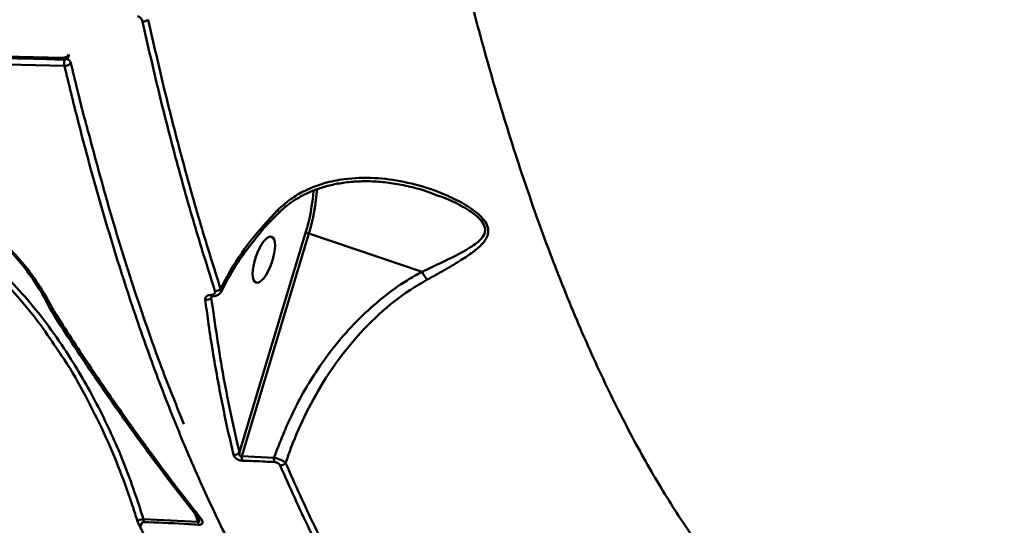
# Model space of a CAD drawing. Units: millimetres. Extents: x -5133 to 12295, y 7576 to 25350.
# Drawn here: x 347 to 536, y 12400 to 12498 of the extents above; entities that cross this region are included whole.
import ezdxf

# ---------------------------------------------------------------- set-up
doc = ezdxf.new("R2010")
doc.units = ezdxf.units.MM
doc.layers.add('DiKom', color=7, linetype='Continuous')
doc.styles.add('style1', font='arialbd.ttf', dxfattribs={"width": 0.8})
doc.dimstyles.new('1-50', dxfattribs={"dimtxt": 950, "dimasz": 500, "dimexe": 100, "dimexo": 0, "dimgap": 300, "dimtad": 1, "dimtxsty": 'style1', "dimcen": 200, "dimclrd": 7, "dimclre": 7, "dimclrt": 7, "dimadec": 1, "dimazin": 2, "dimtfac": 1, "dimtmove": 0, "dimatfit": 2, "dimfxl": 0, "dimlwd": 25, "dimlwe": 18, "dimarcsym": 0})

# ---------------------------------------------------------------- blocks, each defined once
blk = doc.blocks.new('*D81')
at = {"color": 7, "linetype": 'Continuous', "lineweight": 18, "transparency": 16777216}
for p, q in [((-688.66, 19308.81), (5458.15, 19308.81)), ((1338.14, 9590.11), (5458.15, 9590.11))]:
    blk.add_line(p, q, dxfattribs=at)
at = {"color": 7, "linetype": 'Continuous', "lineweight": 25, "transparency": 16777216}
blk.add_line((5358.15, 18808.81), (5358.15, 10090.11), dxfattribs=at)
at = {"color": 7, "linetype": 'Continuous', "transparency": 16777216}
for points in [[(5274.82, 18808.81), (5441.48, 18808.81), (5358.15, 19308.81)], [(5274.82, 10090.11), (5441.48, 10090.11), (5358.15, 9590.11)]]:
    blk.add_solid(points, dxfattribs=at)
at = {"layer": 'Defpoints', "color": 0, "linetype": 'Continuous', "transparency": 16777216}
for p in [(-688.66, 19308.81), (1338.14, 9590.11), (5358.15, 9590.11)]:
    blk.add_point(p, dxfattribs=at)
at = {"color": 7, "linetype": 'Continuous', "lineweight": 50, "transparency": 16777216, "insert": (4572.78, 11650.3), "char_height": 950, "attachment_point": 5, "rotation": 90, "style": 'style1'}
blk.add_mtext('9700', dxfattribs=at)
blk = doc.blocks.new('*D82')
at = {"color": 7, "linetype": 'Continuous', "lineweight": 18, "transparency": 16777216}
for p, q in [((-3637.45, 11757.21), (-3637.45, 22320.84)), ((4255.36, 17265.81), (4255.36, 22320.84))]:
    blk.add_line(p, q, dxfattribs=at)
at = {"color": 7, "linetype": 'Continuous', "lineweight": 25, "transparency": 16777216}
blk.add_line((3755.36, 22220.84), (-3137.45, 22220.84), dxfattribs=at)
at = {"color": 7, "linetype": 'Continuous', "transparency": 16777216}
for points in [[(-3137.45, 22304.17), (-3137.45, 22137.51), (-3637.45, 22220.84)], [(3755.36, 22304.17), (3755.36, 22137.51), (4255.36, 22220.84)]]:
    blk.add_solid(points, dxfattribs=at)
at = {"layer": 'Defpoints', "color": 0, "linetype": 'Continuous', "transparency": 16777216}
for p in [(-3637.45, 22220.84), (4255.36, 17265.81), (-3637.45, 11757.21)]:
    blk.add_point(p, dxfattribs=at)
at = {"color": 7, "linetype": 'Continuous', "lineweight": 50, "transparency": 16777216, "insert": (2696.89, 23006.21), "char_height": 950, "attachment_point": 5, "style": 'style1'}
blk.add_mtext('7900', dxfattribs=at)
blk = doc.blocks.new('*D83')
at = {"layer": 'Defpoints', "color": 0, "transparency": 16777216}
for p in [(-5132.83, 23941.52), (6255.36, 16950.81), (-5132.83, 11638.8)]:
    blk.add_point(p, dxfattribs=at)
at = {"layer": 'DiKom', "color": 7, "lineweight": 18, "transparency": 16777216}
for p, q in [((-5132.83, 11638.8), (-5132.83, 24041.52)), ((6255.36, 16950.81), (6255.36, 24041.52))]:
    blk.add_line(p, q, dxfattribs=at)
at = {"layer": 'DiKom', "color": 7, "lineweight": 25, "transparency": 16777216}
blk.add_line((5755.36, 23941.52), (-4632.83, 23941.52), dxfattribs=at)
at = {"layer": 'DiKom', "color": 7, "transparency": 16777216}
for points in [[(-4632.83, 24024.85), (-4632.83, 23858.19), (-5132.83, 23941.52)], [(5755.36, 24024.85), (5755.36, 23858.19), (6255.36, 23941.52)]]:
    blk.add_solid(points, dxfattribs=at)
at = {"layer": 'DiKom', "color": 7, "lineweight": 200, "transparency": 16777216, "insert": (2784.02, 24726.57), "char_height": 950, "attachment_point": 5, "style": 'style1'}
blk.add_mtext('11400', dxfattribs=at)
blk = doc.blocks.new('*D84')
at = {"layer": 'Defpoints', "color": 0, "transparency": 16777216}
for p in [(-253.8, 21308.81), (1371.78, 7576.04), (7188.06, 7576.04)]:
    blk.add_point(p, dxfattribs=at)
at = {"layer": 'DiKom', "color": 7, "lineweight": 18, "transparency": 16777216}
for p, q in [((-253.8, 21308.81), (7288.06, 21308.81)), ((1371.78, 7576.04), (7288.06, 7576.04))]:
    blk.add_line(p, q, dxfattribs=at)
at = {"layer": 'DiKom', "color": 7, "lineweight": 25, "transparency": 16777216}
blk.add_line((7188.06, 20808.81), (7188.06, 8076.04), dxfattribs=at)
at = {"layer": 'DiKom', "color": 7, "transparency": 16777216}
for points in [[(7104.73, 20808.81), (7271.4, 20808.81), (7188.06, 21308.81)], [(7104.73, 8076.04), (7271.4, 8076.04), (7188.06, 7576.04)]]:
    blk.add_solid(points, dxfattribs=at)
at = {"layer": 'DiKom', "color": 7, "lineweight": 200, "transparency": 16777216, "insert": (6403.02, 11672.09), "char_height": 950, "attachment_point": 5, "rotation": 90, "style": 'style1'}
blk.add_mtext('13700', dxfattribs=at)

msp = doc.modelspace()

# ---------------------------------------------------------------- linework, layer by layer
at = {"color": 7, "linetype": 'Continuous', "lineweight": 50}
for p, q in [((355.084, 12490.06), (355.104, 12490.061)), ((388.891, 12414.431), (401.637, 12456.717)), ((402.265, 12456.555), (389.337, 12413.664)), ((402.265, 12456.555), (424.058, 12449.218)), ((385.267, 12445.933), (386.618, 12448.454)), ((385.357, 12445.368), (386.82, 12448.111)), ((383.564, 12444.458), (383.468, 12444.241)), ((352.598, 12441.77), (352.614, 12441.747)), ((353.07, 12441.814), (353.205, 12441.577)), ((353.205, 12441.577), (353.226, 12441.545)), ((389.337, 12413.664), (395.539, 12413.394)), ((380.922, 12401.017), (380.378, 12402.578)), ((370.45, 12401.535), (380.922, 12401.017))]:
    msp.add_line(p, q, dxfattribs=at)
at = {"color": 7, "linetype": 'Continuous', "lineweight": 50, "flags": 128}
for points in [[(234.287, 12480.722), (243.728, 12482.529), (257.43, 12484.825), (271.203, 12486.749), (285.039, 12488.301), (298.929, 12489.477), (312.864, 12490.279), (326.833, 12490.706), (340.829, 12490.756), (354.842, 12490.431)], [(354.842, 12490.431), (354.883, 12490.291), (354.933, 12490.181), (354.991, 12490.105), (355.054, 12490.066), (355.084, 12490.06)], [(355.208, 12488.877), (341.238, 12489.201), (327.284, 12489.151), (313.356, 12488.725), (299.464, 12487.926), (285.616, 12486.753), (271.821, 12485.206), (258.089, 12483.288), (244.429, 12480.998), (234.365, 12479.065)], [(386.618, 12448.454), (386.764, 12448.289), (386.829, 12448.164), (386.824, 12448.103)], [(383.701, 12444.473), (383.695, 12444.473), (383.599, 12444.507), (383.509, 12444.598), (383.431, 12444.739)], [(352.395, 12442.127), (352.372, 12442.183), (352.351, 12442.289)]]:
    msp.add_lwpolyline(points, dxfattribs=at)
at = {"color": 7, "linetype": 'Continuous', "lineweight": 50}
for centre, radius, start, end in [((370.324, 12498.926), 1.538, 266.34817, 310.70907), ((354.958, 12491.746), 1.32, 264.94773, 326.82683), ((355.12, 12491.06), 1, 267.90332, 336.13641), ((357.812, 12489.427), 2.661, 166.12914, 191.94732), ((355.35, 12489.128), 1.133, 17.71052, 74.11599), ((355.51, 12490.88), 0.572, 336.79475, 14.48304), ((355.324, 12490.187), 1.315, 264.95027, 327.12824), ((367.346, 12467.369), 36.555, 342.79206, 356.52256), ((367.77, 12467.216), 35.457, 342.77527, 356.17023), ((401.06, 12453.186), 3.578, 70.32433, 80.72455), ((382.528, 12444.975), 1.193, 259.4491, 322.05957), ((384.273, 12446.83), 1.339, 266.48265, 317.95386), ((352.956, 12442.454), 0.65, 210.16959, 280.02744), ((353.051, 12442.141), 0.585, 219.53208, 285.30456), ((353.078, 12442.127), 0.6, 219.63036, 284.27202), ((387.925, 12415.064), 1.155, 262.25523, 326.78053), ((391.212, 12413.521), 1.881, 175.64179, 201.88993), ((397.394, 12413.22), 1.863, 174.64775, 201.03703), ((396.803, 12413.15), 1.235, 266.54382, 322.58594), ((370.045, 12401.112), 0.745, 191.53049, 273.59059), ((372.177, 12401.591), 1.728, 181.86429, 199.80889), ((381.378, 12402.343), 0.649, 220.14847, 277.96712), ((382.656, 12401.025), 1.733, 180.28007, 198.08927)]:
    msp.add_arc(centre, radius, start, end, dxfattribs=at)
msp.add_ellipse((393.599, 12451.537), major_axis=(1.5, 4.421), ratio=0.3508698, dxfattribs=at)
for points, knots in [([(420.411, 12564.719), (421.347, 12559.117), (423.219, 12547.914), (426.407, 12531.664), (429.871, 12515.866), (433.761, 12500.068), (438.086, 12484.427), (442.864, 12469.082), (447.986, 12454.451), (453.447, 12440.622), (459.233, 12427.669), (465.149, 12416.007), (471.158, 12405.615), (477.225, 12396.446), (483.512, 12388.239), (490.004, 12381.068), (496.681, 12374.994), (503.541, 12370.007), (510.566, 12366.353), (515.601, 12364.307), (518.267, 12363.889), (518.533, 12363.847)], [0, 0, 0, 0, 0.050413, 0.1008262, 0.1517407, 0.2026558, 0.258941, 0.3152696, 0.3715543, 0.4294983, 0.4874896, 0.5454329, 0.5999471, 0.6545024, 0.7090161, 0.7651035, 0.821236, 0.8773228, 0.935438, 0.9935542, 1, 1, 1, 1]), ([(370.226, 12497.391), (370.186, 12497.529), (370.114, 12497.771), (369.903, 12498.074), (369.68, 12498.261), (369.461, 12498.368), (369.32, 12498.383), (369.25, 12498.39)], [0, 0, 0, 0, 0.3197126, 0.5618962, 0.7279697, 0.8640352, 1, 1, 1, 1]), ([(384.19, 12445.494), (382.92, 12449.515), (380.379, 12457.557), (376.801, 12470.318), (373.385, 12483.535), (371.279, 12492.772), (370.226, 12497.391)], [0, 0, 0, 0, 0.2491244, 0.4982447, 0.7491215, 1, 1, 1, 1]), ([(371.327, 12497.76), (372.371, 12493.18), (374.458, 12484.019), (377.858, 12470.846), (381.435, 12458.067), (383.99, 12449.978), (385.267, 12445.933)], [0, 0, 0, 0, 0.2491216, 0.4982442, 0.7491242, 1, 1, 1, 1]), ([(234.308, 12480.283), (234.517, 12480.328), (238.841, 12481.255), (247.351, 12482.779), (259.833, 12484.832), (272.382, 12486.54), (284.98, 12487.948), (297.624, 12489.043), (310.305, 12489.828), (323.017, 12490.302), (335.753, 12490.46), (346.446, 12490.344), (352.892, 12490.132), (355.084, 12490.06)], [0, 0, 0, 0, 0.0052947, 0.1098335, 0.2143715, 0.3189094, 0.423447, 0.5279837, 0.6325208, 0.7370569, 0.8415928, 0.9461283, 1, 1, 1, 1]), ([(438.54, 12339.058), (436.819, 12339.797), (432.556, 12341.627), (425.878, 12346.081), (418.516, 12352.185), (411.314, 12359.611), (404.302, 12368.258), (397.514, 12378.104), (391.278, 12388.617), (385.562, 12399.603), (380.332, 12410.877), (375.307, 12422.985), (370.508, 12435.87), (365.978, 12449.41), (361.728, 12463.572), (358.155, 12476.736), (356.061, 12485.362), (355.208, 12488.877)], [0, 0, 0, 0, 0.0509169, 0.1261489, 0.2016178, 0.2772072, 0.3527977, 0.4282666, 0.5034983, 0.5681927, 0.6332311, 0.6983458, 0.7634607, 0.8284991, 0.8923085, 0.9561183, 1, 1, 1, 1]), ([(356.429, 12489.473), (357.267, 12485.935), (358.378, 12481.248), (359.599, 12476.831), (359.898, 12475.747)], [0, 0, 0, 0, 0.7547584, 1, 1, 1, 1]), ([(289.788, 12474.415), (291.69, 12474.548), (295.495, 12474.814), (301.279, 12474.509), (306.991, 12473.718), (312.571, 12472.454), (318.057, 12470.739), (323.377, 12468.584), (328.472, 12466.045), (333.282, 12463.165), (337.74, 12459.983), (341.804, 12456.563), (345.41, 12452.981), (348.499, 12449.295), (351.116, 12445.561), (352.419, 12443.062), (353.07, 12441.814)], [0, 0, 0, 0, 0.0751067, 0.1502142, 0.2212814, 0.2925767, 0.3636443, 0.4347693, 0.5061229, 0.5772481, 0.6483387, 0.7196568, 0.7907496, 0.8604266, 0.9303169, 1, 1, 1, 1]), ([(359.898, 12475.747), (361.151, 12471.043), (363.955, 12460.516), (368.742, 12445.294), (373.576, 12431.283), (376.853, 12423.211), (378.208, 12419.875)], [0, 0, 0, 0, 0.2298564, 0.5143597, 0.7993143, 1, 1, 1, 1]), ([(396.258, 12461.091), (397.07, 12461.818), (398.695, 12463.272), (401.732, 12465.027), (405.213, 12466.35), (409.689, 12467.256), (414.862, 12467.41), (420.669, 12466.627), (426.413, 12465.043), (430.677, 12463.145), (433.443, 12461.461), (435.041, 12460.247), (436.319, 12458.878), (436.922, 12457.395), (436.704, 12455.849), (435.513, 12454.31), (433.609, 12452.765), (431.174, 12451.187), (428.344, 12449.505), (426.165, 12448.299), (425.076, 12447.695)], [0, 0, 0, 0, 0.0482057, 0.0964663, 0.1564822, 0.2165954, 0.3050936, 0.3937435, 0.4869549, 0.5799881, 0.6113365, 0.6426246, 0.6797837, 0.7100261, 0.740287, 0.7862503, 0.8340964, 0.8820756, 0.9410328, 1, 1, 1, 1]), ([(389.018, 12368.091), (387.149, 12368.235), (382.995, 12368.554), (376.678, 12370.526), (370.061, 12373.646), (363.521, 12377.998), (357.076, 12383.565), (350.747, 12390.366), (344.705, 12398.196), (338.957, 12406.978), (333.504, 12416.616), (328.219, 12427.312), (323.129, 12439.09), (318.229, 12451.857), (315.191, 12461.131), (313.672, 12465.766)], [0, 0, 0, 0, 0.0635293, 0.1411702, 0.2188718, 0.2965144, 0.3764184, 0.4563874, 0.5362931, 0.6125304, 0.6888222, 0.7650599, 0.8433535, 0.921706, 1, 1, 1, 1]), ([(396.587, 12460.634), (396.913, 12460.954), (397.761, 12461.788), (399.35, 12462.93), (401.33, 12464.086), (403.54, 12465.05), (405.958, 12465.803), (408.612, 12466.344), (411.475, 12466.64), (414.522, 12466.658), (417.699, 12466.388), (420.983, 12465.803), (423.671, 12465.139), (425.225, 12464.583), (425.685, 12464.418)], [0, 0, 0, 0, 0.0428596, 0.1116102, 0.1844878, 0.261623, 0.3433652, 0.4300079, 0.5249378, 0.6240059, 0.7279763, 0.8372272, 0.9517704, 1, 1, 1, 1]), ([(424.065, 12449.213), (424.066, 12449.213), (424.394, 12449.354), (426.113, 12450.188), (429.202, 12451.614), (432.282, 12453.203), (434.337, 12454.529), (435.548, 12455.558), (436.269, 12456.704), (436.219, 12457.622), (435.913, 12458.454), (435.137, 12459.556), (432.929, 12461.244), (429.67, 12463.007), (427.01, 12463.919), (425.666, 12464.38)], [0, 0, 0, 0, 0.0001345, 0.0340986, 0.1844681, 0.3376836, 0.4021635, 0.4677328, 0.5358575, 0.5866169, 0.5925515, 0.6494568, 0.7379502, 0.8676439, 1, 1, 1, 1]), ([(386.618, 12448.454), (386.673, 12448.55), (387.998, 12450.861), (390.91, 12455.317), (394.463, 12459.153), (396.258, 12461.091)], [0, 0, 0, 0, 0.0209706, 0.505572, 1, 1, 1, 1]), ([(386.848, 12448.089), (387.162, 12448.645), (388.153, 12450.401), (390.092, 12453.213), (392.648, 12456.482), (394.824, 12458.959), (396.209, 12460.272), (396.59, 12460.634)], [0, 0, 0, 0, 0.1212005, 0.3832422, 0.6433392, 0.9016935, 1, 1, 1, 1]), ([(396.549, 12460.674), (396.557, 12460.68), (396.576, 12460.693), (396.456, 12460.853), (396.329, 12461.007), (396.275, 12461.071), (396.258, 12461.091)], [0, 0, 0, 0, 0.3030457, 0.7507288, 0.919817, 1, 1, 1, 1]), ([(354.102, 12433.844), (352.974, 12435.544), (350.364, 12439.474), (346.15, 12444.568), (341.702, 12449.186), (337.523, 12452.899), (334.44, 12454.968), (332.902, 12456.001)], [0, 0, 0, 0, 0.1992062, 0.4605749, 0.6404358, 0.8205878, 1, 1, 1, 1]), ([(333.323, 12456.823), (333.922, 12456.446), (336.234, 12454.994), (340.027, 12452.07), (344.484, 12447.895), (348.724, 12443.193), (352.739, 12438.029), (357.383, 12431.134), (362.212, 12422.544), (366.913, 12412.207), (369.272, 12405.09), (370.45, 12401.535)], [0, 0, 0, 0, 0.0310725, 0.1198401, 0.2089537, 0.2979299, 0.396823, 0.4957439, 0.6636315, 0.8319736, 1, 1, 1, 1]), ([(352.351, 12442.289), (351.646, 12443.636), (350.237, 12446.329), (347.367, 12450.233), (345.087, 12452.975), (343.67, 12454.317), (343.475, 12454.501)], [0, 0, 0, 0, 0.3252287, 0.6504591, 0.9519493, 1, 1, 1, 1]), ([(395.539, 12413.394), (396.691, 12416.35), (398.995, 12422.259), (403.333, 12429.687), (407.726, 12435.632), (411.922, 12440.248), (416.335, 12444.208), (420.426, 12447.178), (423.088, 12448.673), (424.058, 12449.218)], [0, 0, 0, 0, 0.1992544, 0.3984549, 0.5429358, 0.6708087, 0.7989902, 0.9267426, 1, 1, 1, 1]), ([(424.058, 12449.218), (424.059, 12449.218), (424.061, 12449.217), (424.064, 12449.215), (424.065, 12449.213), (424.065, 12449.213)], [0, 0, 0, 0, 0.4368682, 0.7897692, 1, 1, 1, 1]), ([(424.065, 12449.213), (424.164, 12449.011), (424.363, 12448.608), (424.702, 12448.111), (424.941, 12447.829), (425.053, 12447.718), (425.076, 12447.695)], [0, 0, 0, 0, 0.3413942, 0.6827986, 0.9340748, 1, 1, 1, 1]), ([(425.076, 12447.695), (423.984, 12447.06), (420.68, 12445.14), (415.618, 12441.093), (410.337, 12435.546), (405.866, 12429.472), (402.157, 12423.076), (399.522, 12417.321), (398.239, 12413.688), (397.784, 12412.4)], [0, 0, 0, 0, 0.0853609, 0.2582634, 0.4312972, 0.5912963, 0.7518413, 0.9119645, 1, 1, 1, 1]), ([(382.309, 12443.802), (382.312, 12443.933), (382.316, 12444.194), (382.567, 12444.503), (382.946, 12444.705), (383.28, 12444.728), (383.431, 12444.739)], [0, 0, 0, 0, 0.2591668, 0.5177279, 0.7812339, 1, 1, 1, 1]), ([(383.431, 12444.739), (383.474, 12444.74), (383.645, 12444.744), (383.905, 12444.818), (384.127, 12444.994), (384.239, 12445.226), (384.207, 12445.405), (384.19, 12445.494)], [0, 0, 0, 0, 0.0798699, 0.3181643, 0.5555853, 0.7774764, 1, 1, 1, 1]), ([(383.468, 12444.241), (384.213, 12439.03), (385.705, 12428.589), (387.828, 12419.156), (388.891, 12414.431)], [0, 0, 0, 0, 0.49918064, 1, 1, 1, 1]), ([(383.487, 12444.435), (383.495, 12444.44), (383.51, 12444.448), (383.606, 12444.475), (383.688, 12444.47), (383.706, 12444.47)], [0, 0, 0, 0, 0.4939814, 0.883587, 1, 1, 1, 1]), ([(383.699, 12444.485), (383.922, 12444.496), (384.378, 12444.519), (384.928, 12444.84), (385.266, 12445.157), (385.329, 12445.364), (385.333, 12445.379)], [0, 0, 0, 0, 0.3258919, 0.6671993, 0.9754171, 1, 1, 1, 1]), ([(385.267, 12445.933), (385.327, 12445.806), (385.429, 12445.593), (385.349, 12445.444), (385.317, 12445.384)], [0, 0, 0, 0, 0.6004044, 1, 1, 1, 1]), ([(387.769, 12413.919), (387.677, 12414.304), (387.216, 12416.227), (386.068, 12421.312), (384.472, 12429.426), (383.158, 12437.538), (382.496, 12442.422), (382.309, 12443.802)], [0, 0, 0, 0, 0.0413719, 0.2068728, 0.5379132, 0.8694349, 1, 1, 1, 1]), ([(352.396, 12442.127), (352.405, 12442.106), (352.464, 12441.983), (352.539, 12441.867), (352.602, 12441.771)], [0, 0, 0, 0, 0.1698906, 1, 1, 1, 1]), ([(352.608, 12441.74), (353.851, 12439.802), (356.726, 12435.318), (361.269, 12428.556), (366.232, 12421.407), (371.23, 12414.494), (376.117, 12407.972), (379.343, 12403.884), (380.887, 12401.928)], [0, 0, 0, 0, 0.1335241, 0.3089233, 0.4846184, 0.6608045, 0.8376667, 1, 1, 1, 1]), ([(353.226, 12441.545), (353.505, 12441.109), (354.898, 12438.93), (358.532, 12433.342), (364.156, 12425.003), (370.426, 12416.182), (376.2, 12408.412), (379.711, 12403.938), (381.467, 12401.7)], [0, 0, 0, 0, 0.0299892, 0.1499483, 0.3898967, 0.6301652, 0.8150089, 1, 1, 1, 1]), ([(369.316, 12400.964), (369.043, 12401.845), (368.004, 12405.197), (365.929, 12410.962), (362.861, 12418.214), (359.29, 12425.319), (356.381, 12430.569), (354.472, 12433.312), (354.102, 12433.844)], [0, 0, 0, 0, 0.0770456, 0.2930957, 0.509133, 0.7278555, 0.9472746, 1, 1, 1, 1]), ([(389.467, 12412.82), (389.335, 12412.832), (389.069, 12412.856), (388.667, 12412.99), (388.315, 12413.184), (388.026, 12413.431), (387.843, 12413.686), (387.79, 12413.851), (387.769, 12413.919)], [0, 0, 0, 0, 0.1643494, 0.3291517, 0.4897627, 0.6616034, 0.8613104, 1, 1, 1, 1]), ([(388.891, 12414.431), (388.886, 12414.367), (388.873, 12414.219), (388.889, 12414.006), (388.942, 12413.831), (389.006, 12413.732), (389.06, 12413.68), (389.12, 12413.646), (389.191, 12413.631), (389.266, 12413.638), (389.313, 12413.655), (389.337, 12413.664)], [0, 0, 0, 0, 0.1852941, 0.4304531, 0.6101871, 0.6934005, 0.7465084, 0.8083528, 0.866764, 0.9299035, 1, 1, 1, 1]), ([(395.655, 12412.552), (395.037, 12412.584), (392.975, 12412.69), (390.912, 12412.767), (389.467, 12412.82)], [0, 0, 0, 0, 0.2996428, 1, 1, 1, 1]), ([(395.539, 12413.394), (395.737, 12413.346), (396.134, 12413.249), (396.739, 12413.024), (397.267, 12412.772), (397.607, 12412.557), (397.741, 12412.438), (397.784, 12412.4)], [0, 0, 0, 0, 0.22213132, 0.44438396, 0.66505403, 0.89223276, 1, 1, 1, 1]), ([(396.729, 12411.917), (396.724, 12411.927), (396.691, 12412.001), (396.6, 12412.133), (396.414, 12412.298), (396.184, 12412.43), (395.919, 12412.523), (395.743, 12412.542), (395.655, 12412.552)], [0, 0, 0, 0, 0.0353371, 0.2573137, 0.4482392, 0.6281238, 0.8143704, 1, 1, 1, 1]), ([(397.784, 12412.4), (399.634, 12408.246), (403.336, 12399.938), (409.217, 12388.664), (415.313, 12378.216), (419.569, 12372.125), (421.696, 12369.079)], [0, 0, 0, 0, 0.2486149, 0.4972297, 0.7486156, 1, 1, 1, 1]), ([(420.679, 12368.543), (418.571, 12371.558), (414.356, 12377.588), (408.269, 12387.992), (402.352, 12399.304), (398.603, 12407.713), (396.729, 12411.917)], [0, 0, 0, 0, 0.2486164, 0.4972322, 0.7486155, 1, 1, 1, 1]), ([(369.316, 12400.964), (369.283, 12401.029), (369.218, 12401.16), (369.466, 12401.344), (369.911, 12401.476), (370.287, 12401.517), (370.45, 12401.535)], [0, 0, 0, 0, 0.2829445, 0.5674638, 0.8112126, 1, 1, 1, 1]), ([(384.276, 12374.855), (384.109, 12375.089), (382.253, 12377.687), (378.816, 12383.302), (373.972, 12391.686), (370.868, 12397.871), (369.316, 12400.964)], [0, 0, 0, 0, 0.0317259, 0.3529711, 0.6764857, 1, 1, 1, 1]), ([(370.552, 12401.006), (370.49, 12401.005), (370.362, 12401.003), (370.195, 12400.95), (370.072, 12400.852), (369.988, 12400.658), (370.05, 12400.486), (370.092, 12400.369)], [0, 0, 0, 0, 0.1212381, 0.2522446, 0.4115777, 0.5992863, 1, 1, 1, 1]), ([(381.008, 12400.487), (380.369, 12400.526), (377.175, 12400.721), (373.69, 12400.889), (370.845, 12400.995), (370.552, 12401.006)], [0, 0, 0, 0, 0.1831635, 0.9158764, 1, 1, 1, 1]), ([(380.877, 12401.922), (380.902, 12401.894), (380.976, 12401.808), (381.007, 12401.726), (381.004, 12401.74), (381.003, 12401.742)], [0, 0, 0, 0, 0.2856181, 0.8803032, 1, 1, 1, 1]), ([(380.922, 12401.017), (380.936, 12401.01), (380.964, 12400.996), (381.009, 12400.983), (381.042, 12400.984), (381.072, 12400.993), (381.099, 12401.013), (381.143, 12401.099), (381.13, 12401.287), (381.08, 12401.517), (381.022, 12401.675), (380.998, 12401.739)], [0, 0, 0, 0, 0.04124261, 0.0837393, 0.12663793, 0.13981046, 0.18607498, 0.24731417, 0.4900969, 0.79376286, 1, 1, 1, 1]), ([(381.467, 12401.7), (381.611, 12401.483), (381.815, 12401.175), (381.794, 12400.801), (381.652, 12400.607), (381.401, 12400.503), (381.18, 12400.479), (381.044, 12400.485), (381.008, 12400.487)], [0, 0, 0, 0, 0.4030115, 0.5732966, 0.7451498, 0.8533573, 0.9617155, 1, 1, 1, 1])]:
    msp.add_open_spline(points, degree=3, knots=knots, dxfattribs=at)

# ---------------------------------------------------------------- dimensions: what is measured, and where the dimension line sits
for base, p1, p2, angle, text, picture, middle in [((-3637.449, 22220.841), (4255.357, 17265.81), (-3637.449, 11757.207), 180, '7900', '*D82', (2696.886, 22220.841)), ((5358.149, 9590.108), (-688.661, 19308.81), (1338.142, 9590.108), 90, '9700', '*D81', (5358.149, 11650.296))]:
    dim = msp.add_linear_dim(base=base, p1=p1, p2=p2, angle=angle, text=text, dimstyle='1-50', dxfattribs=at)
    dim.commit()
    dim.dimension.update_dxf_attribs({"geometry": picture, "text_midpoint": middle, "dimtype": 160})
at = {"layer": 'DiKom', "color": 3, "lineweight": 200}
for base, p1, p2, angle, text, picture, middle in [((-5132.828, 23941.521), (6255.357, 16950.81), (-5132.828, 11638.798), 180, '11400', '*D83', (2784.025, 23941.521)), ((7188.065, 7576.039), (-253.804, 21308.81), (1371.778, 7576.039), 90, '13700', '*D84', (7188.065, 11672.09))]:
    dim = msp.add_linear_dim(base=base, p1=p1, p2=p2, angle=angle, text=text, dimstyle='1-50', dxfattribs=at)
    dim.commit()
    dim.dimension.update_dxf_attribs({"geometry": picture, "text_midpoint": middle, "dimtype": 160})

doc.saveas('drawing.dxf')
